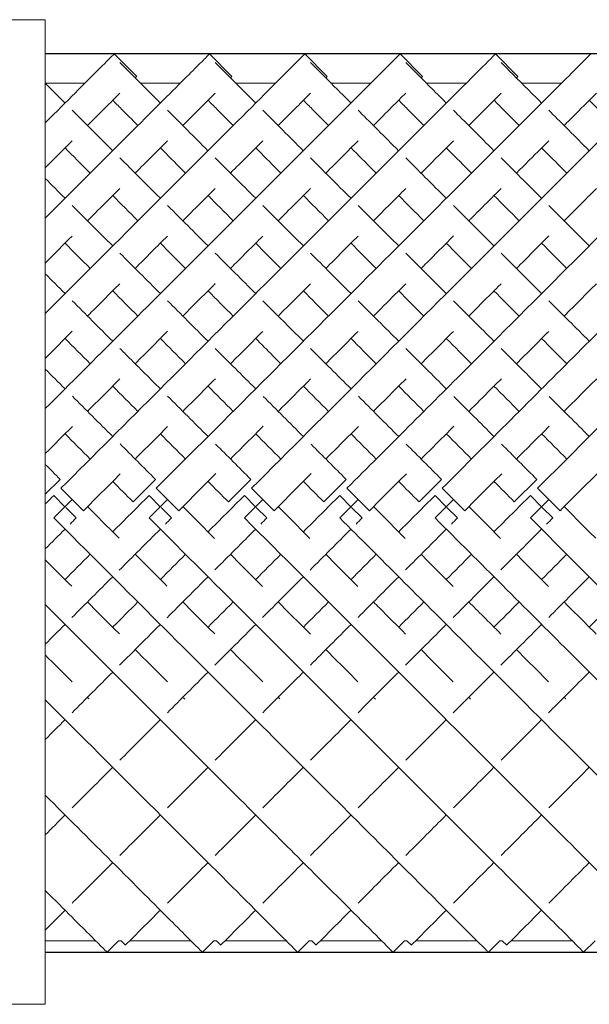
# Model space of a CAD drawing. Units: inches. Extents: x 0 to 371, y 0 to 263.
# Drawn here: x 70 to 79, y 138 to 154 of the extents above; entities that cross this region are included whole.
import ezdxf

# ---------------------------------------------------------------- set-up
doc = ezdxf.new("R2010")
doc.units = ezdxf.units.IN
doc.header["$MEASUREMENT"] = 0

msp = doc.modelspace()

# ---------------------------------------------------------------- linework, layer by layer
at = {"linetype": 'Continuous', "lineweight": 0}
for p, q in [((69.957, 153.914), (67.729, 153.914)), ((69.957, 153.914), (69.957, 138.414)), ((71.041, 153.375), (71.395, 153.021)), ((72.541, 153.375), (72.895, 153.022)), ((74.041, 153.375), (74.395, 153.022)), ((75.541, 153.375), (75.895, 153.022)), ((77.042, 153.376), (77.395, 153.022)), ((70.58, 152.914), (69.957, 152.914)), ((72.08, 152.914), (71.456, 152.914)), ((73.58, 152.914), (72.956, 152.914)), ((75.08, 152.914), (74.456, 152.914)), ((76.58, 152.914), (75.956, 152.914)), ((78.08, 152.914), (77.456, 152.914)), ((70.191, 146.678), (69.957, 146.443)), ((70.194, 146.676), (70.191, 146.678)), ((71.691, 146.678), (71.338, 146.325)), ((71.694, 146.676), (71.691, 146.678)), ((73.191, 146.678), (72.838, 146.325)), ((73.194, 146.676), (73.191, 146.678)), ((74.691, 146.678), (74.338, 146.325)), ((74.694, 146.676), (74.691, 146.678)), ((76.191, 146.678), (75.838, 146.325)), ((76.194, 146.676), (76.191, 146.678)), ((77.691, 146.678), (77.338, 146.325)), ((77.694, 146.676), (77.691, 146.678)), ((70.203, 146.537), (70.557, 146.184)), ((71.703, 146.537), (72.057, 146.184)), ((73.203, 146.537), (73.557, 146.184)), ((74.703, 146.537), (75.057, 146.184)), ((76.203, 146.537), (76.557, 146.184)), ((77.703, 146.537), (78.057, 146.184)), ((70.091, 146.425), (70.09, 146.424)), ((70.09, 146.424), (70.267, 146.247)), ((70.091, 146.071), (70.38, 146.36)), ((71.338, 146.325), (71.34, 146.322)), ((71.591, 146.425), (71.59, 146.424)), ((71.59, 146.424), (71.767, 146.247)), ((71.591, 146.071), (71.88, 146.36)), ((72.838, 146.325), (72.84, 146.322)), ((73.091, 146.425), (73.09, 146.424)), ((73.09, 146.424), (73.267, 146.247)), ((73.091, 146.071), (73.38, 146.36)), ((74.338, 146.325), (74.34, 146.322)), ((74.591, 146.425), (74.59, 146.424)), ((74.59, 146.424), (74.767, 146.247)), ((74.591, 146.071), (74.88, 146.36)), ((75.838, 146.325), (75.84, 146.322)), ((76.091, 146.425), (76.09, 146.424)), ((76.09, 146.424), (76.267, 146.247)), ((76.091, 146.071), (76.38, 146.36)), ((77.338, 146.325), (77.34, 146.322)), ((77.591, 146.425), (77.59, 146.424)), ((77.59, 146.424), (77.767, 146.247)), ((77.591, 146.071), (77.88, 146.36)), ((70.278, 146.236), (70.444, 146.07)), ((71.778, 146.236), (71.944, 146.07)), ((73.278, 146.236), (73.444, 146.07)), ((74.778, 146.236), (74.944, 146.07)), ((76.278, 146.236), (76.444, 146.07)), ((77.778, 146.236), (77.944, 146.07)), ((70.444, 146.07), (70.444, 146.07)), ((71.944, 146.07), (71.944, 146.07)), ((73.444, 146.07), (73.444, 146.07)), ((74.944, 146.07), (74.944, 146.07)), ((76.444, 146.07), (76.444, 146.07)), ((77.944, 146.07), (77.944, 146.07)), ((70.749, 139.414), (69.957, 139.414)), ((71.11, 139.414), (70.929, 139.233)), ((71.149, 139.414), (71.11, 139.414)), ((71.149, 139.414), (71.218, 139.345)), ((72.249, 139.414), (71.287, 139.414)), ((72.61, 139.414), (72.429, 139.233)), ((72.649, 139.414), (72.61, 139.414)), ((72.649, 139.414), (72.718, 139.345)), ((72.649, 139.414), (72.718, 139.345)), ((73.749, 139.414), (72.787, 139.414)), ((74.11, 139.414), (73.929, 139.233)), ((74.149, 139.414), (74.11, 139.414)), ((74.149, 139.414), (74.218, 139.345)), ((74.149, 139.414), (74.218, 139.345)), ((75.249, 139.414), (74.287, 139.414)), ((75.61, 139.414), (75.429, 139.233)), ((75.649, 139.414), (75.61, 139.414)), ((75.649, 139.414), (75.718, 139.345)), ((75.649, 139.414), (75.718, 139.345)), ((76.749, 139.414), (75.787, 139.414)), ((77.11, 139.414), (76.929, 139.233)), ((77.149, 139.414), (77.11, 139.414)), ((77.149, 139.414), (77.218, 139.345)), ((78.249, 139.414), (77.287, 139.414)), ((78.61, 139.414), (78.429, 139.233)), ((69.957, 138.414), (67.729, 138.414))]:
    msp.add_line(p, q, dxfattribs=at)
for p, q in [((207.457, 153.375), (69.957, 153.375)), ((69.957, 139.233), (207.457, 139.233))]:
    msp.add_line(p, q)
for points, knots in [([(69.957, 150.791), (70.331, 151.165), (71.124, 151.958), (72.042, 152.876), (72.476, 153.31), (72.541, 153.375), (72.541, 153.375)], [-0.8973206, -0.8973206, -0.8973206, -0.8973206, -0.6870658, -0.4122395, -0.1374132, -0.0000822, -0.0000822, -0.0000822, -0.0000822]), ([(69.957, 149.291), (70.559, 149.893), (71.798, 151.132), (73.252, 152.586), (73.938, 153.272), (74.041, 153.375), (74.041, 153.375)], [-1.154892, -1.154892, -1.154892, -1.154892, -0.864934, -0.51896, -0.172987, 0.000129, 0.000129, 0.000129, 0.000129]), ([(69.957, 147.791), (70.757, 148.591), (72.417, 150.251), (74.431, 152.265), (75.396, 153.23), (75.541, 153.375), (75.541, 153.375)], [-1.385764, -1.385764, -1.385764, -1.385764, -1.027373, -0.616424, -0.205475, 0.000207, 0.000207, 0.000207, 0.000207]), ([(69.957, 152.291), (70.309, 152.643), (70.764, 153.098), (71.011, 153.345), (71.041, 153.375), (71.041, 153.375)], [-0.5685571, -0.5685571, -0.5685571, -0.5685571, -0.2820509, -0.094017, -0.0005909, -0.0005909, -0.0005909, -0.0005909]), ([(70.203, 146.537), (71.251, 147.585), (73.345, 149.679), (75.841, 152.175), (76.871, 153.205), (77.035, 153.369), (77.042, 153.376), (77.042, 153.376)], [-1.570796, -1.570796, -1.570796, -1.570796, -1.109397, -0.647997, -0.186598, -0.032798, -0.000494, -0.000494, -0.000494, -0.000494]), ([(71.703, 146.537), (72.263, 147.097), (73.384, 148.218), (74.965, 149.799), (76.351, 151.185), (77.335, 152.169), (78.154, 152.988), (78.494, 153.328), (78.541, 153.375), (78.542, 153.376), (78.542, 153.376)], [-1.570796, -1.570796, -1.570796, -1.570796, -1.324018, -1.077239, -0.830461, -0.583682, -0.419164, -0.090126, -0.007866, 0.000071, 0.000071, 0.000071, 0.000071]), ([(73.203, 146.537), (73.803, 147.137), (75.002, 148.336), (76.679, 150.013), (78.117, 151.451), (79.341, 152.675), (79.946, 153.28), (80.041, 153.375), (80.041, 153.375)], [-1.570796, -1.570796, -1.570796, -1.570796, -1.306658, -1.04252, -0.778382, -0.514245, -0.162061, -0.000051, -0.000051, -0.000051, -0.000051]), ([(74.703, 146.537), (75.35, 147.184), (76.642, 148.476), (78.428, 150.262), (79.917, 151.751), (81.111, 152.945), (81.516, 153.35), (81.542, 153.376), (81.542, 153.376)], [-1.570796, -1.570796, -1.570796, -1.570796, -1.286099, -1.001401, -0.716704, -0.432006, -0.05241, -0.00032, -0.00032, -0.00032, -0.00032]), ([(76.203, 146.537), (76.925, 147.259), (78.368, 148.702), (80.319, 150.653), (81.863, 152.197), (82.736, 153.07), (83.011, 153.345), (83.041, 153.375), (83.041, 153.375)], [-1.570796, -1.570796, -1.570796, -1.570796, -1.252998, -0.935199, -0.617401, -0.299602, -0.087737, -0.000015, -0.000015, -0.000015, -0.000015]), ([(77.703, 146.537), (78.72, 147.554), (80.752, 149.586), (82.935, 151.769), (84.151, 152.985), (84.507, 153.341), (84.542, 153.376), (84.542, 153.376)], [-1.570796, -1.570796, -1.570796, -1.570796, -1.123183, -0.67557, -0.377161, -0.078752, -0.000278, -0.000278, -0.000278, -0.000278]), ([(71.13, 153.24), (71.18, 153.19), (71.356, 153.013), (71.672, 152.697), (71.768, 152.602)], [3.2241306, 3.2241306, 3.2241306, 3.2241306, 3.4854947, 3.5829171, 3.5829171, 3.5829171, 3.5829171]), ([(72.63, 153.24), (72.68, 153.19), (72.857, 153.013), (73.172, 152.697), (73.268, 152.602)], [3.2244805, 3.2244805, 3.2244805, 3.2244805, 3.4854947, 3.5829171, 3.5829171, 3.5829171, 3.5829171]), ([(72.63, 153.24), (72.68, 153.19), (72.857, 153.013), (73.172, 152.697), (73.268, 152.602)], [3.2244805, 3.2244805, 3.2244805, 3.2244805, 3.4854947, 3.5829171, 3.5829171, 3.5829171, 3.5829171]), ([(74.13, 153.24), (74.18, 153.19), (74.356, 153.013), (74.672, 152.697), (74.768, 152.602)], [3.2241975, 3.2241975, 3.2241975, 3.2241975, 3.4854947, 3.5829171, 3.5829171, 3.5829171, 3.5829171]), ([(74.13, 153.24), (74.18, 153.19), (74.356, 153.013), (74.672, 152.697), (74.768, 152.602)], [3.2241975, 3.2241975, 3.2241975, 3.2241975, 3.4854947, 3.5829171, 3.5829171, 3.5829171, 3.5829171]), ([(75.629, 153.24), (75.679, 153.19), (75.856, 153.013), (76.172, 152.697), (76.268, 152.602)], [3.2238651, 3.2238651, 3.2238651, 3.2238651, 3.4854947, 3.5829171, 3.5829171, 3.5829171, 3.5829171]), ([(75.629, 153.24), (75.679, 153.19), (75.856, 153.013), (76.172, 152.697), (76.268, 152.602)], [3.2238651, 3.2238651, 3.2238651, 3.2238651, 3.4854947, 3.5829171, 3.5829171, 3.5829171, 3.5829171]), ([(77.13, 153.239), (77.181, 153.189), (77.357, 153.012), (77.672, 152.697), (77.768, 152.602)], [3.225127, 3.225127, 3.225127, 3.225127, 3.4854947, 3.5829171, 3.5829171, 3.5829171, 3.5829171]), ([(77.371, 152.998), (77.381, 153.008), (77.392, 153.019), (77.395, 153.022), (77.395, 153.022)], [-0.08335395, -0.08335395, -0.08335395, -0.08335395, -0.0327979, -0.00049434, -0.00049434, -0.00049434, -0.00049434]), ([(70.621, 152.248), (70.828, 152.455), (71, 152.626), (71.127, 152.754), (71.13, 152.757)], [-0.4778329, -0.4778329, -0.4778329, -0.4778329, -0.2820509, -0.2775984, -0.2775984, -0.2775984, -0.2775984]), ([(72.121, 152.248), (72.191, 152.318), (72.389, 152.516), (72.545, 152.672), (72.63, 152.757)], [-0.4779914, -0.4779914, -0.4779914, -0.4779914, -0.4122395, -0.2776005, -0.2776005, -0.2776005, -0.2776005]), ([(78.121, 152.248), (78.183, 152.31), (78.383, 152.51), (78.541, 152.667), (78.63, 152.757)], [-0.4779965, -0.4779965, -0.4779965, -0.4779965, -0.4191635, -0.2776137, -0.2776137, -0.2776137, -0.2776137]), ([(71.018, 152.645), (71.06, 152.603), (71.175, 152.488), (71.319, 152.344), (71.414, 152.248)], [3.4193302, 3.4193302, 3.4193302, 3.4193302, 3.4854947, 3.5829171, 3.5829171, 3.5829171, 3.5829171]), ([(72.518, 152.645), (72.56, 152.603), (72.675, 152.488), (72.819, 152.344), (72.914, 152.248)], [3.4193302, 3.4193302, 3.4193302, 3.4193302, 3.4854947, 3.5829171, 3.5829171, 3.5829171, 3.5829171]), ([(72.518, 152.645), (72.56, 152.603), (72.675, 152.488), (72.819, 152.344), (72.914, 152.248)], [3.4193302, 3.4193302, 3.4193302, 3.4193302, 3.4854947, 3.5829171, 3.5829171, 3.5829171, 3.5829171]), ([(74.018, 152.645), (74.06, 152.603), (74.175, 152.488), (74.319, 152.344), (74.414, 152.248)], [3.4193302, 3.4193302, 3.4193302, 3.4193302, 3.4854947, 3.5829171, 3.5829171, 3.5829171, 3.5829171]), ([(74.018, 152.645), (74.06, 152.603), (74.175, 152.488), (74.319, 152.344), (74.414, 152.248)], [3.4193302, 3.4193302, 3.4193302, 3.4193302, 3.4854947, 3.5829171, 3.5829171, 3.5829171, 3.5829171]), ([(75.518, 152.645), (75.56, 152.603), (75.675, 152.488), (75.819, 152.344), (75.914, 152.248)], [3.4193302, 3.4193302, 3.4193302, 3.4193302, 3.4854947, 3.5829171, 3.5829171, 3.5829171, 3.5829171]), ([(75.518, 152.645), (75.56, 152.603), (75.675, 152.488), (75.819, 152.344), (75.914, 152.248)], [3.4193302, 3.4193302, 3.4193302, 3.4193302, 3.4854947, 3.5829171, 3.5829171, 3.5829171, 3.5829171]), ([(77.018, 152.645), (77.06, 152.603), (77.175, 152.488), (77.319, 152.344), (77.414, 152.248)], [3.4193302, 3.4193302, 3.4193302, 3.4193302, 3.4854947, 3.5829171, 3.5829171, 3.5829171, 3.5829171]), ([(78.518, 152.645), (78.56, 152.603), (78.675, 152.488), (78.819, 152.344), (78.914, 152.248)], [3.4193302, 3.4193302, 3.4193302, 3.4193302, 3.4854947, 3.5829171, 3.5829171, 3.5829171, 3.5829171]), ([(71.88, 152.489), (72.052, 152.317), (72.264, 152.105), (72.503, 151.866), (72.518, 151.852)], [3.6197261, 3.6197261, 3.6197261, 3.6197261, 3.7829236, 3.7933068, 3.7933068, 3.7933068, 3.7933068]), ([(73.38, 152.489), (73.553, 152.317), (73.764, 152.105), (74.003, 151.866), (74.018, 151.852)], [3.6197941, 3.6197941, 3.6197941, 3.6197941, 3.7829236, 3.7933068, 3.7933068, 3.7933068, 3.7933068]), ([(73.38, 152.489), (73.553, 152.317), (73.764, 152.105), (74.003, 151.866), (74.018, 151.852)], [3.6197941, 3.6197941, 3.6197941, 3.6197941, 3.7829236, 3.7933068, 3.7933068, 3.7933068, 3.7933068]), ([(74.88, 152.489), (75.052, 152.317), (75.264, 152.105), (75.503, 151.866), (75.518, 151.852)], [3.6197134, 3.6197134, 3.6197134, 3.6197134, 3.7829236, 3.7933068, 3.7933068, 3.7933068, 3.7933068]), ([(74.88, 152.489), (75.052, 152.317), (75.264, 152.105), (75.503, 151.866), (75.518, 151.852)], [3.6197134, 3.6197134, 3.6197134, 3.6197134, 3.7829236, 3.7933068, 3.7933068, 3.7933068, 3.7933068]), ([(76.38, 152.49), (76.552, 152.317), (76.764, 152.106), (77.003, 151.866), (77.018, 151.852)], [3.6196121, 3.6196121, 3.6196121, 3.6196121, 3.7829236, 3.7933068, 3.7933068, 3.7933068, 3.7933068]), ([(76.38, 152.49), (76.552, 152.317), (76.764, 152.106), (77.003, 151.866), (77.018, 151.852)], [3.6196121, 3.6196121, 3.6196121, 3.6196121, 3.7829236, 3.7933068, 3.7933068, 3.7933068, 3.7933068]), ([(77.88, 152.489), (78.052, 152.317), (78.264, 152.105), (78.503, 151.866), (78.518, 151.852)], [3.6197336, 3.6197336, 3.6197336, 3.6197336, 3.7829236, 3.7933068, 3.7933068, 3.7933068, 3.7933068]), ([(74.371, 151.498), (74.46, 151.587), (74.638, 151.765), (74.8, 151.927), (74.881, 152.007)], [-0.6781992, -0.6781992, -0.6781992, -0.6781992, -0.6164238, -0.5493256, -0.5493256, -0.5493256, -0.5493256]), ([(75.871, 151.498), (75.915, 151.542), (76.096, 151.723), (76.262, 151.889), (76.38, 152.007)], [-0.6782236, -0.6782236, -0.6782236, -0.6782236, -0.6479973, -0.5493426, -0.5493426, -0.5493426, -0.5493426]), ([(77.371, 151.498), (77.507, 151.634), (77.681, 151.808), (77.839, 151.966), (77.88, 152.007)], [-0.678128, -0.678128, -0.678128, -0.678128, -0.5836825, -0.5493662, -0.5493662, -0.5493662, -0.5493662]), ([(71.768, 151.895), (71.878, 151.785), (72.009, 151.654), (72.15, 151.513), (72.164, 151.498)], [3.6910963, 3.6910963, 3.6910963, 3.6910963, 3.7829236, 3.7933068, 3.7933068, 3.7933068, 3.7933068]), ([(73.268, 151.895), (73.378, 151.785), (73.509, 151.654), (73.65, 151.513), (73.664, 151.498)], [3.6910963, 3.6910963, 3.6910963, 3.6910963, 3.7829236, 3.7933068, 3.7933068, 3.7933068, 3.7933068]), ([(73.268, 151.895), (73.378, 151.785), (73.509, 151.654), (73.65, 151.513), (73.664, 151.498)], [3.6910963, 3.6910963, 3.6910963, 3.6910963, 3.7829236, 3.7933068, 3.7933068, 3.7933068, 3.7933068]), ([(74.768, 151.895), (74.878, 151.785), (75.009, 151.654), (75.15, 151.513), (75.164, 151.498)], [3.6910963, 3.6910963, 3.6910963, 3.6910963, 3.7829236, 3.7933068, 3.7933068, 3.7933068, 3.7933068]), ([(74.768, 151.895), (74.878, 151.785), (75.009, 151.654), (75.15, 151.513), (75.164, 151.498)], [3.6910963, 3.6910963, 3.6910963, 3.6910963, 3.7829236, 3.7933068, 3.7933068, 3.7933068, 3.7933068]), ([(76.268, 151.895), (76.378, 151.785), (76.509, 151.654), (76.65, 151.513), (76.664, 151.498)], [3.6910963, 3.6910963, 3.6910963, 3.6910963, 3.7829236, 3.7933068, 3.7933068, 3.7933068, 3.7933068]), ([(76.268, 151.895), (76.378, 151.785), (76.509, 151.654), (76.65, 151.513), (76.664, 151.498)], [3.6910963, 3.6910963, 3.6910963, 3.6910963, 3.7829236, 3.7933068, 3.7933068, 3.7933068, 3.7933068]), ([(77.768, 151.895), (77.878, 151.785), (78.009, 151.654), (78.15, 151.513), (78.164, 151.498)], [3.6910963, 3.6910963, 3.6910963, 3.6910963, 3.7829236, 3.7933068, 3.7933068, 3.7933068, 3.7933068]), ([(76.621, 150.748), (76.634, 150.76), (76.811, 150.938), (76.981, 151.108), (77.131, 151.258)], [-0.8376337, -0.8376337, -0.8376337, -0.8376337, -0.830461, -0.7322813, -0.7322813, -0.7322813, -0.7322813]), ([(78.121, 150.748), (78.222, 150.849), (78.396, 151.022), (78.561, 151.187), (78.631, 151.258)], [-0.8376203, -0.8376203, -0.8376203, -0.8376203, -0.7783825, -0.7322694, -0.7322694, -0.7322694, -0.7322694]), ([(71.881, 150.988), (71.885, 150.985), (72.087, 150.783), (72.3, 150.57), (72.518, 150.352)], [3.9794613, 3.9794613, 3.9794613, 3.9794613, 3.9815297, 4.0986334, 4.0986334, 4.0986334, 4.0986334]), ([(72.121, 149.248), (72.278, 149.405), (72.449, 149.576), (72.615, 149.742), (72.632, 149.759)], [-1.10443532, -1.10443532, -1.10443532, -1.10443532, -1.02737308, -1.01867561, -1.01867561, -1.01867561, -1.01867561]), ([(75.121, 149.248), (75.177, 149.304), (75.349, 149.476), (75.518, 149.645), (75.631, 149.758)], [-1.10443085, -1.10443085, -1.10443085, -1.10443085, -1.07723941, -1.01885984, -1.01885984, -1.01885984, -1.01885984]), ([(76.621, 149.248), (76.747, 149.374), (76.918, 149.545), (77.085, 149.712), (77.131, 149.758)], [-1.10443785, -1.10443785, -1.10443785, -1.10443785, -1.04252043, -1.01884638, -1.01884638, -1.01884638, -1.01884638]), ([(73.382, 149.488), (73.548, 149.321), (73.76, 149.11), (73.976, 148.894), (74.018, 148.852)], [4.2463157, 4.2463157, 4.2463157, 4.2463157, 4.32837, 4.348287, 4.348287, 4.348287, 4.348287]), ([(73.268, 148.895), (73.357, 148.806), (73.489, 148.674), (73.622, 148.541), (73.664, 148.498)], [4.28526891, 4.28526891, 4.28526891, 4.28526891, 4.32837, 4.34828703, 4.34828703, 4.34828703, 4.34828703]), ([(71.131, 148.739), (71.181, 148.688), (71.391, 148.479), (71.604, 148.265), (71.768, 148.102)], [4.36597002, 4.36597002, 4.36597002, 4.36597002, 4.38952532, 4.46373458, 4.46373458, 4.46373458, 4.46373458]), ([(73.621, 147.748), (73.655, 147.782), (73.827, 147.954), (73.997, 148.124), (74.133, 148.26)], [-1.3390726, -1.3390726, -1.3390726, -1.3390726, -1.32401787, -1.26112504, -1.26112504, -1.26112504, -1.26112504]), ([(75.121, 147.748), (75.193, 147.82), (75.365, 147.992), (75.535, 148.162), (75.634, 148.261)], [-1.3390702, -1.3390702, -1.3390702, -1.3390702, -1.30665838, -1.26097711, -1.26097711, -1.26097711, -1.26097711]), ([(76.621, 147.748), (76.738, 147.865), (76.91, 148.037), (77.08, 148.207), (77.134, 148.261)], [-1.33906897, -1.33906897, -1.33906897, -1.33906897, -1.28609883, -1.26096941, -1.26096941, -1.26096941, -1.26096941]), ([(70.091, 146.071), (71.133, 145.029), (73.217, 142.946), (75.706, 140.456), (76.745, 139.418), (76.921, 139.242), (76.929, 139.233), (76.929, 139.233)], [-1.570796, -1.570796, -1.570796, -1.570796, -1.111754, -0.652711, -0.193669, -0.040655, -0.000464, -0.000464, -0.000464, -0.000464]), ([(71.591, 146.071), (72.149, 145.514), (73.264, 144.399), (74.838, 142.825), (76.219, 141.443), (77.326, 140.336), (78.092, 139.571), (78.391, 139.272), (78.429, 139.233), (78.429, 139.233)], [-1.570796, -1.570796, -1.570796, -1.570796, -1.325249, -1.079701, -0.834153, -0.588605, -0.343058, -0.09751, 0.000014, 0.000014, 0.000014, 0.000014]), ([(73.091, 146.071), (73.688, 145.475), (74.881, 144.281), (76.55, 142.613), (77.984, 141.178), (78.964, 140.199), (79.72, 139.442), (79.93, 139.233), (79.93, 139.233)], [-1.570796, -1.570796, -1.570796, -1.570796, -1.308031, -1.045265, -0.782499, -0.519733, -0.344556, 0.000298, 0.000298, 0.000298, 0.000298]), ([(74.591, 146.071), (75.234, 145.429), (76.519, 144.144), (78.295, 142.367), (79.78, 140.882), (80.978, 139.684), (81.398, 139.264), (81.43, 139.233), (81.43, 139.233)], [-1.570796, -1.570796, -1.570796, -1.570796, -1.287834, -1.004871, -0.721909, -0.438946, -0.061662, 0.000065, 0.000065, 0.000065, 0.000065]), ([(76.091, 146.071), (76.804, 145.359), (78.229, 143.934), (79.945, 142.218), (81.551, 140.612), (82.535, 139.628), (82.891, 139.272), (82.929, 139.233), (82.929, 139.233)], [-1.570796, -1.570796, -1.570796, -1.570796, -1.257031, -0.943266, -0.734089, -0.315736, -0.106559, 0.000046, 0.000046, 0.000046, 0.000046]), ([(77.591, 146.071), (78.604, 145.058), (80.63, 143.032), (82.809, 140.854), (84.028, 139.635), (84.393, 139.27), (84.429, 139.233), (84.429, 139.233)], [-1.570796, -1.570796, -1.570796, -1.570796, -1.124653, -0.67851, -0.381081, -0.083652, -0.000206, -0.000206, -0.000206, -0.000206]), ([(69.957, 144.706), (70.743, 143.919), (72.373, 142.289), (74.344, 140.319), (75.288, 139.375), (75.429, 139.233), (75.429, 139.233)], [-1.36901, -1.36901, -1.36901, -1.36901, -1.015509, -0.609306, -0.203102, -0.000196, -0.000196, -0.000196, -0.000196]), ([(71.018, 144.352), (71.021, 144.355), (71.152, 144.486), (71.284, 144.618), (71.414, 144.748)], [4.38592467, 4.38592467, 4.38592467, 4.38592467, 4.38736685, 4.44673585, 4.44673585, 4.44673585, 4.44673585]), ([(75.121, 144.748), (75.152, 144.717), (75.323, 144.547), (75.491, 144.378), (75.628, 144.242)], [-1.32214515, -1.32214515, -1.32214515, -1.32214515, -1.30803061, -1.24464238, -1.24464238, -1.24464238, -1.24464238]), ([(76.621, 144.748), (76.697, 144.673), (76.867, 144.503), (77.035, 144.335), (77.128, 144.242)], [-1.32214271, -1.32214271, -1.32214271, -1.32214271, -1.28783373, -1.24463089, -1.24463089, -1.24463089, -1.24463089]), ([(78.121, 144.748), (78.265, 144.605), (78.434, 144.435), (78.601, 144.268), (78.628, 144.241)], [-1.32215767, -1.32215767, -1.32215767, -1.32215767, -1.25703116, -1.24459509, -1.24459509, -1.24459509, -1.24459509]), ([(71.126, 143.753), (71.211, 143.837), (71.422, 144.049), (71.638, 144.265), (71.768, 144.395)], [4.34772734, 4.34772734, 4.34772734, 4.34772734, 4.38736685, 4.44673585, 4.44673585, 4.44673585, 4.44673585]), ([(73.378, 143.005), (73.579, 143.206), (73.792, 143.419), (74.01, 143.637), (74.018, 143.645)], [4.2272505, 4.2272505, 4.2272505, 4.2272505, 4.3269358, 4.330645, 4.330645, 4.330645, 4.330645]), ([(74.878, 143.004), (74.92, 143.047), (75.129, 143.256), (75.344, 143.471), (75.518, 143.645)], [4.2272066, 4.2272066, 4.2272066, 4.2272066, 4.2481756, 4.3306745, 4.3306745, 4.3306745, 4.3306745]), ([(76.377, 143.004), (76.42, 143.047), (76.629, 143.256), (76.844, 143.471), (77.018, 143.645)], [4.227173, 4.227173, 4.227173, 4.227173, 4.2481756, 4.3306745, 4.3306745, 4.3306745, 4.3306745]), ([(76.377, 143.004), (76.42, 143.047), (76.629, 143.256), (76.844, 143.471), (77.018, 143.645)], [4.227173, 4.227173, 4.227173, 4.227173, 4.2481756, 4.3306745, 4.3306745, 4.3306745, 4.3306745]), ([(77.878, 143.004), (77.92, 143.047), (78.129, 143.256), (78.344, 143.471), (78.518, 143.645)], [4.2271923, 4.2271923, 4.2271923, 4.2271923, 4.2481756, 4.3306745, 4.3306745, 4.3306745, 4.3306745]), ([(77.878, 143.004), (77.92, 143.047), (78.129, 143.256), (78.344, 143.471), (78.518, 143.645)], [4.2271923, 4.2271923, 4.2271923, 4.2271923, 4.2481756, 4.3306745, 4.3306745, 4.3306745, 4.3306745]), ([(69.957, 143.206), (70.543, 142.619), (71.75, 141.413), (73.163, 140), (73.829, 139.333), (73.929, 139.233), (73.929, 139.233)], [-1.136863, -1.136863, -1.136863, -1.136863, -0.852351, -0.511411, -0.17047, -0.000123, -0.000123, -0.000123, -0.000123]), ([(71.879, 141.505), (71.881, 141.508), (72.083, 141.71), (72.297, 141.924), (72.518, 142.145)], [3.9567367, 3.9567367, 3.9567367, 3.9567367, 3.9580827, 4.0784726, 4.0784726, 4.0784726, 4.0784726]), ([(69.957, 141.706), (70.313, 141.35), (71.071, 140.591), (71.951, 139.712), (72.367, 139.296), (72.429, 139.233), (72.429, 139.233)], [-0.8761737, -0.8761737, -0.8761737, -0.8761737, -0.6726836, -0.4036102, -0.1345367, 0.0000765, 0.0000765, 0.0000765, 0.0000765]), ([(72.629, 140.756), (72.639, 140.766), (72.836, 140.963), (73.051, 141.177), (73.268, 141.395)], [3.793047, 3.793047, 3.793047, 3.793047, 3.8005623, 3.9341719, 3.9341719, 3.9341719, 3.9341719]), ([(74.129, 140.756), (74.139, 140.766), (74.336, 140.963), (74.551, 141.177), (74.768, 141.395)], [3.7930937, 3.7930937, 3.7930937, 3.7930937, 3.8005623, 3.9341719, 3.9341719, 3.9341719, 3.9341719]), ([(74.129, 140.756), (74.139, 140.766), (74.336, 140.963), (74.551, 141.177), (74.768, 141.395)], [3.7930937, 3.7930937, 3.7930937, 3.7930937, 3.8005623, 3.9341719, 3.9341719, 3.9341719, 3.9341719]), ([(75.629, 140.756), (75.64, 140.767), (75.836, 140.963), (76.051, 141.177), (76.268, 141.395)], [3.7932131, 3.7932131, 3.7932131, 3.7932131, 3.8005623, 3.9341719, 3.9341719, 3.9341719, 3.9341719]), ([(75.629, 140.756), (75.64, 140.767), (75.836, 140.963), (76.051, 141.177), (76.268, 141.395)], [3.7932131, 3.7932131, 3.7932131, 3.7932131, 3.8005623, 3.9341719, 3.9341719, 3.9341719, 3.9341719]), ([(77.129, 140.756), (77.139, 140.766), (77.336, 140.963), (77.551, 141.177), (77.768, 141.395)], [3.7930655, 3.7930655, 3.7930655, 3.7930655, 3.8005623, 3.9341719, 3.9341719, 3.9341719, 3.9341719]), ([(77.129, 140.756), (77.139, 140.766), (77.336, 140.963), (77.551, 141.177), (77.768, 141.395)], [3.7930655, 3.7930655, 3.7930655, 3.7930655, 3.8005623, 3.9341719, 3.9341719, 3.9341719, 3.9341719]), ([(70.379, 140.006), (70.385, 140.012), (70.566, 140.193), (70.782, 140.409), (71.018, 140.645)], [3.5826559, 3.5826559, 3.5826559, 3.5826559, 3.5892297, 3.7658263, 3.7658263, 3.7658263, 3.7658263]), ([(69.957, 140.206), (70.27, 139.893), (70.761, 139.401), (70.929, 139.233), (70.929, 139.233)], [-0.5375513, -0.5375513, -0.5375513, -0.5375513, -0.2704022, 0.0005454, 0.0005454, 0.0005454, 0.0005454]), ([(71.218, 139.345), (71.218, 139.345), (71.244, 139.371), (71.441, 139.568), (71.731, 139.858), (71.768, 139.895)], [3.1417718, 3.1417718, 3.1417718, 3.1417718, 3.2037447, 3.5021535, 3.5431526, 3.5431526, 3.5431526, 3.5431526]), ([(72.718, 139.345), (72.718, 139.345), (72.744, 139.371), (72.941, 139.568), (73.231, 139.858), (73.268, 139.895)], [3.1417718, 3.1417718, 3.1417718, 3.1417718, 3.2037447, 3.5021535, 3.5431526, 3.5431526, 3.5431526, 3.5431526]), ([(72.718, 139.345), (72.718, 139.345), (72.744, 139.371), (72.941, 139.568), (73.231, 139.858), (73.268, 139.895)], [3.1417718, 3.1417718, 3.1417718, 3.1417718, 3.2037447, 3.5021535, 3.5431526, 3.5431526, 3.5431526, 3.5431526]), ([(74.218, 139.345), (74.218, 139.345), (74.244, 139.371), (74.441, 139.568), (74.731, 139.858), (74.768, 139.895)], [3.1417718, 3.1417718, 3.1417718, 3.1417718, 3.2037447, 3.5021535, 3.5431526, 3.5431526, 3.5431526, 3.5431526]), ([(74.218, 139.345), (74.218, 139.345), (74.244, 139.371), (74.441, 139.568), (74.731, 139.858), (74.768, 139.895)], [3.1417718, 3.1417718, 3.1417718, 3.1417718, 3.2037447, 3.5021535, 3.5431526, 3.5431526, 3.5431526, 3.5431526]), ([(75.718, 139.345), (75.718, 139.345), (75.744, 139.371), (75.941, 139.568), (76.231, 139.858), (76.268, 139.895)], [3.1417718, 3.1417718, 3.1417718, 3.1417718, 3.2037447, 3.5021535, 3.5431526, 3.5431526, 3.5431526, 3.5431526]), ([(75.718, 139.345), (75.718, 139.345), (75.744, 139.371), (75.941, 139.568), (76.231, 139.858), (76.268, 139.895)], [3.1417718, 3.1417718, 3.1417718, 3.1417718, 3.2037447, 3.5021535, 3.5431526, 3.5431526, 3.5431526, 3.5431526]), ([(77.218, 139.345), (77.218, 139.345), (77.244, 139.371), (77.441, 139.568), (77.731, 139.858), (77.768, 139.895)], [3.1417718, 3.1417718, 3.1417718, 3.1417718, 3.2037447, 3.5021535, 3.5431526, 3.5431526, 3.5431526, 3.5431526])]:
    msp.add_open_spline(points, degree=3, knots=knots, dxfattribs=at)
for points in [[(71.371, 152.998), (71.387, 153.014), (71.395, 153.021), (71.395, 153.021)], [(72.871, 152.998), (72.887, 153.014), (72.895, 153.022), (72.895, 153.022)], [(74.371, 152.998), (74.387, 153.014), (74.395, 153.022), (74.395, 153.022)], [(75.871, 152.998), (75.887, 153.014), (75.895, 153.022), (75.895, 153.022)], [(69.957, 152.913), (70.044, 152.825), (70.149, 152.721), (70.268, 152.602)], [(73.621, 152.248), (73.833, 152.46), (74.004, 152.63), (74.13, 152.757)], [(75.121, 152.248), (75.333, 152.46), (75.504, 152.631), (75.63, 152.757)], [(76.621, 152.248), (76.833, 152.459), (77.003, 152.63), (77.13, 152.757)], [(70.38, 152.49), (70.563, 152.306), (70.777, 152.093), (71.018, 151.852)], [(69.957, 151.583), (70.109, 151.736), (70.25, 151.877), (70.381, 152.007)], [(71.371, 151.498), (71.556, 151.683), (71.726, 151.853), (71.88, 152.007)], [(72.871, 151.498), (73.056, 151.683), (73.226, 151.853), (73.38, 152.007)], [(70.268, 151.895), (70.39, 151.772), (70.522, 151.64), (70.664, 151.498)], [(71.131, 151.739), (71.327, 151.542), (71.54, 151.329), (71.768, 151.102)], [(72.63, 151.739), (72.827, 151.543), (73.04, 151.329), (73.268, 151.102)], [(74.131, 151.739), (74.327, 151.542), (74.54, 151.329), (74.768, 151.102)], [(74.131, 151.739), (74.327, 151.542), (74.54, 151.329), (74.768, 151.102)], [(75.631, 151.739), (75.827, 151.542), (76.04, 151.329), (76.268, 151.102)], [(75.631, 151.739), (75.827, 151.542), (76.04, 151.329), (76.268, 151.102)], [(77.13, 151.739), (77.327, 151.543), (77.54, 151.329), (77.768, 151.102)], [(77.13, 151.739), (77.327, 151.543), (77.54, 151.329), (77.768, 151.102)], [(69.957, 151.413), (70.057, 151.313), (70.161, 151.209), (70.268, 151.102)], [(70.621, 150.748), (70.8, 150.927), (70.97, 151.097), (71.131, 151.258)], [(71.018, 151.145), (71.144, 151.018), (71.277, 150.886), (71.414, 150.748)], [(72.121, 150.748), (72.3, 150.927), (72.47, 151.097), (72.631, 151.258)], [(72.518, 151.145), (72.644, 151.018), (72.777, 150.886), (72.914, 150.748)], [(73.621, 150.748), (73.8, 150.927), (73.97, 151.097), (74.131, 151.258)], [(74.018, 151.145), (74.144, 151.018), (74.277, 150.886), (74.414, 150.748)], [(74.018, 151.145), (74.144, 151.018), (74.277, 150.886), (74.414, 150.748)], [(75.121, 150.748), (75.3, 150.927), (75.47, 151.097), (75.631, 151.258)], [(75.518, 151.145), (75.644, 151.018), (75.777, 150.886), (75.914, 150.748)], [(75.518, 151.145), (75.644, 151.018), (75.777, 150.886), (75.914, 150.748)], [(77.018, 151.145), (77.144, 151.018), (77.277, 150.886), (77.414, 150.748)], [(77.018, 151.145), (77.144, 151.018), (77.277, 150.886), (77.414, 150.748)], [(70.381, 150.989), (70.583, 150.787), (70.796, 150.574), (71.018, 150.352)], [(73.381, 150.988), (73.583, 150.786), (73.796, 150.574), (74.018, 150.352)], [(74.881, 150.989), (75.083, 150.787), (75.296, 150.574), (75.518, 150.352)], [(74.881, 150.989), (75.083, 150.787), (75.296, 150.574), (75.518, 150.352)], [(76.382, 150.988), (76.584, 150.786), (76.796, 150.573), (77.018, 150.352)], [(76.382, 150.988), (76.584, 150.786), (76.796, 150.573), (77.018, 150.352)], [(77.882, 150.988), (78.084, 150.786), (78.296, 150.573), (78.518, 150.352)], [(77.882, 150.988), (78.084, 150.786), (78.296, 150.573), (78.518, 150.352)], [(69.957, 150.083), (70.102, 150.229), (70.244, 150.371), (70.381, 150.508)], [(71.371, 149.998), (71.547, 150.174), (71.717, 150.344), (71.881, 150.508)], [(72.871, 149.998), (73.047, 150.174), (73.217, 150.344), (73.382, 150.508)], [(74.371, 149.998), (74.547, 150.174), (74.717, 150.344), (74.881, 150.508)], [(75.871, 149.998), (76.047, 150.174), (76.218, 150.345), (76.382, 150.509)], [(77.371, 149.998), (77.547, 150.174), (77.718, 150.344), (77.882, 150.509)], [(70.268, 150.395), (70.396, 150.266), (70.529, 150.134), (70.664, 149.998)], [(71.768, 150.395), (71.896, 150.266), (72.029, 150.134), (72.164, 149.998)], [(73.268, 150.395), (73.396, 150.266), (73.529, 150.134), (73.664, 149.998)], [(74.768, 150.395), (74.896, 150.266), (75.029, 150.134), (75.164, 149.998)], [(74.768, 150.395), (74.896, 150.266), (75.029, 150.134), (75.164, 149.998)], [(76.268, 150.395), (76.396, 150.266), (76.529, 150.134), (76.664, 149.998)], [(76.268, 150.395), (76.396, 150.266), (76.529, 150.134), (76.664, 149.998)], [(77.768, 150.395), (77.896, 150.266), (78.029, 150.134), (78.164, 149.998)], [(77.768, 150.395), (77.896, 150.266), (78.029, 150.134), (78.164, 149.998)], [(71.131, 150.239), (71.336, 150.033), (71.549, 149.821), (71.768, 149.602)], [(72.632, 150.238), (72.837, 150.033), (73.049, 149.82), (73.268, 149.602)], [(74.13, 150.239), (74.336, 150.034), (74.549, 149.821), (74.768, 149.602)], [(75.631, 150.238), (75.837, 150.033), (76.049, 149.821), (76.268, 149.602)], [(75.631, 150.238), (75.837, 150.033), (76.049, 149.821), (76.268, 149.602)], [(77.131, 150.238), (77.337, 150.033), (77.549, 149.821), (77.768, 149.602)], [(77.131, 150.238), (77.337, 150.033), (77.549, 149.821), (77.768, 149.602)], [(69.957, 149.913), (70.059, 149.811), (70.163, 149.707), (70.268, 149.602)], [(70.621, 149.248), (70.795, 149.422), (70.965, 149.592), (71.131, 149.758)], [(73.621, 149.248), (73.795, 149.422), (73.965, 149.592), (74.13, 149.757)], [(78.121, 149.248), (78.295, 149.422), (78.466, 149.592), (78.631, 149.758)], [(71.018, 149.645), (71.147, 149.515), (71.28, 149.383), (71.414, 149.248)], [(72.518, 149.645), (72.647, 149.515), (72.78, 149.383), (72.914, 149.248)], [(74.018, 149.645), (74.147, 149.515), (74.28, 149.383), (74.414, 149.248)], [(75.518, 149.645), (75.647, 149.515), (75.78, 149.383), (75.914, 149.248)], [(75.518, 149.645), (75.647, 149.515), (75.78, 149.383), (75.914, 149.248)], [(77.018, 149.645), (77.147, 149.515), (77.28, 149.383), (77.414, 149.248)], [(77.018, 149.645), (77.147, 149.515), (77.28, 149.383), (77.414, 149.248)], [(70.381, 149.488), (70.589, 149.281), (70.801, 149.068), (71.018, 148.852)], [(71.881, 149.488), (72.089, 149.281), (72.301, 149.068), (72.518, 148.852)], [(74.881, 149.489), (75.088, 149.281), (75.301, 149.069), (75.518, 148.852)], [(76.381, 149.488), (76.588, 149.281), (76.801, 149.069), (77.018, 148.852)], [(76.381, 149.488), (76.588, 149.281), (76.801, 149.069), (77.018, 148.852)], [(77.881, 149.489), (78.088, 149.281), (78.301, 149.069), (78.518, 148.852)], [(77.881, 149.489), (78.088, 149.281), (78.301, 149.069), (78.518, 148.852)], [(69.957, 148.583), (70.1, 148.727), (70.242, 148.869), (70.382, 149.009)], [(71.371, 148.498), (71.544, 148.671), (71.714, 148.841), (71.882, 149.009)], [(72.871, 148.498), (73.044, 148.671), (73.214, 148.841), (73.382, 149.008)], [(74.371, 148.498), (74.544, 148.671), (74.714, 148.841), (74.881, 149.008)], [(75.871, 148.498), (76.044, 148.671), (76.214, 148.841), (76.381, 149.008)], [(77.371, 148.498), (77.544, 148.671), (77.714, 148.841), (77.881, 149.008)], [(70.268, 148.895), (70.398, 148.764), (70.53, 148.632), (70.664, 148.498)], [(71.768, 148.895), (71.898, 148.764), (72.03, 148.632), (72.164, 148.498)], [(74.768, 148.895), (74.898, 148.764), (75.03, 148.632), (75.164, 148.498)], [(76.268, 148.895), (76.398, 148.764), (76.53, 148.632), (76.664, 148.498)], [(76.268, 148.895), (76.398, 148.764), (76.53, 148.632), (76.664, 148.498)], [(77.768, 148.895), (77.898, 148.764), (78.03, 148.632), (78.164, 148.498)], [(77.768, 148.895), (77.898, 148.764), (78.03, 148.632), (78.164, 148.498)], [(72.632, 148.737), (72.841, 148.529), (73.053, 148.317), (73.268, 148.102)], [(74.133, 148.737), (74.341, 148.529), (74.553, 148.317), (74.768, 148.102)], [(75.633, 148.736), (75.841, 148.528), (76.053, 148.316), (76.268, 148.102)], [(77.133, 148.736), (77.341, 148.528), (77.553, 148.316), (77.768, 148.102)], [(77.133, 148.736), (77.341, 148.528), (77.553, 148.316), (77.768, 148.102)], [(69.957, 148.413), (70.06, 148.31), (70.163, 148.206), (70.268, 148.102)], [(70.621, 147.748), (70.793, 147.92), (70.963, 148.09), (71.131, 148.258)], [(72.121, 147.748), (72.294, 147.92), (72.464, 148.091), (72.633, 148.26)], [(78.121, 147.748), (78.294, 147.921), (78.465, 148.092), (78.634, 148.261)], [(71.018, 148.145), (71.149, 148.014), (71.281, 147.881), (71.414, 147.748)], [(72.518, 148.145), (72.649, 148.014), (72.781, 147.881), (72.914, 147.748)], [(74.018, 148.145), (74.149, 148.014), (74.281, 147.881), (74.414, 147.748)], [(75.518, 148.145), (75.649, 148.014), (75.781, 147.881), (75.914, 147.748)], [(77.018, 148.145), (77.149, 148.014), (77.281, 147.881), (77.414, 147.748)], [(77.018, 148.145), (77.149, 148.014), (77.281, 147.881), (77.414, 147.748)], [(70.383, 147.987), (70.592, 147.777), (70.804, 147.565), (71.018, 147.352)], [(71.88, 147.989), (72.091, 147.779), (72.304, 147.566), (72.518, 147.352)], [(73.387, 147.982), (73.595, 147.774), (73.806, 147.564), (74.018, 147.352)], [(74.885, 147.985), (75.094, 147.776), (75.305, 147.564), (75.518, 147.352)], [(76.386, 147.984), (76.595, 147.775), (76.806, 147.564), (77.018, 147.352)], [(77.886, 147.984), (78.095, 147.775), (78.306, 147.564), (78.518, 147.352)], [(77.886, 147.984), (78.095, 147.775), (78.306, 147.564), (78.518, 147.352)], [(69.957, 147.083), (70.1, 147.227), (70.242, 147.369), (70.384, 147.511)], [(71.371, 146.998), (71.542, 147.169), (71.712, 147.339), (71.881, 147.508)], [(72.871, 146.998), (73.044, 147.171), (73.217, 147.344), (73.388, 147.515)], [(74.371, 146.998), (74.544, 147.171), (74.715, 147.342), (74.886, 147.512)], [(75.871, 146.998), (76.044, 147.171), (76.216, 147.343), (76.387, 147.514)], [(77.371, 146.998), (77.544, 147.171), (77.716, 147.343), (77.886, 147.513)], [(70.268, 147.395), (70.399, 147.263), (70.532, 147.131), (70.664, 146.998)], [(71.768, 147.395), (71.899, 147.263), (72.032, 147.131), (72.164, 146.998)], [(73.268, 147.395), (73.399, 147.263), (73.532, 147.131), (73.664, 146.998)], [(74.768, 147.395), (74.899, 147.263), (75.032, 147.131), (75.164, 146.998)], [(76.268, 147.395), (76.399, 147.263), (76.532, 147.131), (76.664, 146.998)], [(77.768, 147.395), (77.899, 147.263), (78.032, 147.131), (78.164, 146.998)], [(77.768, 147.395), (77.899, 147.263), (78.032, 147.131), (78.164, 146.998)], [(71.134, 147.236), (71.319, 147.051), (71.505, 146.865), (71.691, 146.678)], [(72.638, 147.232), (72.822, 147.048), (73.006, 146.863), (73.191, 146.678)], [(74.139, 147.23), (74.323, 147.047), (74.507, 146.863), (74.691, 146.678)], [(75.638, 147.232), (75.822, 147.048), (76.006, 146.863), (76.191, 146.678)], [(77.138, 147.231), (77.322, 147.048), (77.507, 146.863), (77.691, 146.678)], [(69.957, 146.913), (70.035, 146.835), (70.113, 146.757), (70.191, 146.678)], [(70.557, 146.184), (70.751, 146.377), (70.944, 146.571), (71.137, 146.764)], [(71.018, 146.645), (71.124, 146.538), (71.231, 146.432), (71.338, 146.325)], [(72.057, 146.184), (72.252, 146.378), (72.446, 146.573), (72.641, 146.768)], [(72.518, 146.645), (72.624, 146.538), (72.731, 146.432), (72.838, 146.325)], [(73.557, 146.184), (73.752, 146.379), (73.947, 146.574), (74.141, 146.768)], [(74.018, 146.645), (74.124, 146.538), (74.231, 146.432), (74.338, 146.325)], [(75.057, 146.184), (75.251, 146.378), (75.446, 146.573), (75.64, 146.767)], [(75.518, 146.645), (75.624, 146.538), (75.731, 146.432), (75.838, 146.325)], [(76.557, 146.184), (76.752, 146.378), (76.946, 146.573), (77.141, 146.767)], [(77.018, 146.645), (77.124, 146.538), (77.231, 146.432), (77.338, 146.325)], [(78.057, 146.184), (78.251, 146.378), (78.445, 146.572), (78.639, 146.766)], [(69.957, 146.291), (70.001, 146.335), (70.045, 146.379), (70.09, 146.424)], [(71.018, 145.852), (71.208, 146.042), (71.399, 146.233), (71.59, 146.424)], [(72.518, 145.852), (72.708, 146.042), (72.899, 146.233), (73.09, 146.424)], [(74.018, 145.852), (74.208, 146.042), (74.399, 146.233), (74.59, 146.424)], [(75.518, 145.852), (75.708, 146.042), (75.899, 146.233), (76.09, 146.424)], [(77.018, 145.852), (77.208, 146.042), (77.399, 146.233), (77.59, 146.424)], [(70.621, 146.248), (70.787, 146.083), (70.953, 145.917), (71.118, 145.752)], [(72.121, 146.248), (72.288, 146.081), (72.455, 145.915), (72.621, 145.748)], [(73.621, 146.248), (73.788, 146.082), (73.955, 145.915), (74.121, 145.749)], [(75.121, 146.248), (75.288, 146.081), (75.455, 145.914), (75.621, 145.748)], [(76.621, 146.248), (76.789, 146.081), (76.956, 145.914), (77.122, 145.748)], [(78.121, 146.248), (78.288, 146.082), (78.454, 145.915), (78.62, 145.75)], [(70.346, 145.973), (70.378, 146.005), (70.411, 146.038), (70.444, 146.07)], [(71.847, 145.974), (71.879, 146.006), (71.911, 146.038), (71.944, 146.07)], [(73.347, 145.974), (73.379, 146.006), (73.411, 146.038), (73.444, 146.07)], [(74.847, 145.974), (74.879, 146.006), (74.911, 146.038), (74.944, 146.07)], [(76.347, 145.974), (76.379, 146.006), (76.411, 146.038), (76.444, 146.07)], [(77.846, 145.973), (77.879, 146.006), (77.911, 146.038), (77.944, 146.07)], [(69.957, 145.583), (70.06, 145.687), (70.164, 145.791), (70.268, 145.895)], [(71.12, 145.247), (71.335, 145.462), (71.551, 145.678), (71.768, 145.895)], [(72.624, 145.251), (72.837, 145.464), (73.052, 145.679), (73.268, 145.895)], [(74.123, 145.25), (74.337, 145.464), (74.552, 145.679), (74.768, 145.895)], [(75.624, 145.251), (75.838, 145.465), (76.053, 145.679), (76.268, 145.895)], [(77.125, 145.252), (77.338, 145.465), (77.553, 145.68), (77.768, 145.895)], [(69.957, 145.413), (70.097, 145.273), (70.237, 145.133), (70.375, 144.994)], [(70.268, 145.102), (70.399, 145.233), (70.531, 145.365), (70.664, 145.498)], [(71.371, 145.498), (71.539, 145.33), (71.706, 145.163), (71.872, 144.997)], [(71.768, 145.102), (71.899, 145.233), (72.031, 145.365), (72.164, 145.498)], [(72.871, 145.498), (73.041, 145.329), (73.209, 145.161), (73.376, 144.993)], [(73.268, 145.102), (73.399, 145.233), (73.531, 145.365), (73.664, 145.498)], [(74.371, 145.498), (74.541, 145.329), (74.71, 145.16), (74.877, 144.992)], [(74.768, 145.102), (74.899, 145.233), (75.031, 145.365), (75.164, 145.498)], [(75.871, 145.498), (76.041, 145.328), (76.21, 145.159), (76.378, 144.992)], [(76.268, 145.102), (76.399, 145.233), (76.531, 145.365), (76.664, 145.498)], [(77.371, 145.498), (77.541, 145.328), (77.71, 145.159), (77.878, 144.992)], [(77.768, 145.102), (77.899, 145.233), (78.031, 145.365), (78.164, 145.498)], [(77.768, 145.102), (77.899, 145.233), (78.031, 145.365), (78.164, 145.498)], [(70.375, 144.502), (70.587, 144.714), (70.802, 144.929), (71.018, 145.145)], [(71.873, 144.5), (72.086, 144.713), (72.301, 144.928), (72.518, 145.145)], [(73.377, 144.504), (73.588, 144.715), (73.802, 144.929), (74.018, 145.145)], [(74.878, 144.504), (75.089, 144.716), (75.303, 144.929), (75.518, 145.145)], [(76.378, 144.505), (76.589, 144.716), (76.803, 144.93), (77.018, 145.145)], [(77.879, 144.505), (78.089, 144.716), (78.303, 144.93), (78.518, 145.145)], [(77.879, 144.505), (78.089, 144.716), (78.303, 144.93), (78.518, 145.145)], [(70.621, 144.748), (70.791, 144.578), (70.96, 144.41), (71.126, 144.244)], [(72.121, 144.748), (72.291, 144.578), (72.459, 144.41), (72.625, 144.244)], [(72.518, 144.352), (72.649, 144.483), (72.781, 144.615), (72.914, 144.748)], [(73.621, 144.748), (73.792, 144.578), (73.961, 144.409), (74.128, 144.242)], [(74.018, 144.352), (74.149, 144.483), (74.281, 144.615), (74.414, 144.748)], [(75.518, 144.352), (75.649, 144.483), (75.781, 144.615), (75.914, 144.748)], [(77.018, 144.352), (77.149, 144.483), (77.281, 144.615), (77.414, 144.748)], [(77.018, 144.352), (77.149, 144.483), (77.281, 144.615), (77.414, 144.748)], [(78.518, 144.352), (78.649, 144.483), (78.781, 144.615), (78.914, 144.748)], [(69.957, 144.083), (70.06, 144.186), (70.163, 144.29), (70.268, 144.395)], [(72.626, 143.753), (72.837, 143.964), (73.051, 144.178), (73.268, 144.395)], [(74.128, 143.754), (74.337, 143.964), (74.551, 144.178), (74.768, 144.395)], [(75.627, 143.754), (75.837, 143.964), (76.051, 144.178), (76.268, 144.395)], [(77.128, 143.754), (77.337, 143.964), (77.551, 144.178), (77.768, 144.395)], [(77.128, 143.754), (77.337, 143.964), (77.551, 144.178), (77.768, 144.395)], [(71.371, 143.998), (71.543, 143.827), (71.712, 143.658), (71.878, 143.492)], [(72.871, 143.998), (73.043, 143.827), (73.212, 143.658), (73.378, 143.492)], [(74.371, 143.998), (74.543, 143.827), (74.712, 143.658), (74.877, 143.492)], [(75.871, 143.998), (76.043, 143.827), (76.211, 143.658), (76.377, 143.493)], [(77.371, 143.998), (77.543, 143.827), (77.712, 143.658), (77.877, 143.492)], [(69.957, 143.913), (70.099, 143.771), (70.239, 143.63), (70.378, 143.492)], [(70.378, 143.005), (70.586, 143.213), (70.8, 143.427), (71.018, 143.645)], [(71.878, 143.005), (72.086, 143.213), (72.3, 143.427), (72.518, 143.645)], [(70.621, 143.248), (70.63, 143.24), (70.638, 143.231), (70.646, 143.223)], [(72.121, 143.248), (72.132, 143.238), (72.142, 143.228), (72.152, 143.218)], [(73.621, 143.248), (73.63, 143.24), (73.638, 143.232), (73.646, 143.224)], [(75.121, 143.248), (75.132, 143.238), (75.142, 143.228), (75.152, 143.218)], [(76.621, 143.248), (76.631, 143.239), (76.64, 143.229), (76.65, 143.22)], [(78.121, 143.248), (78.131, 143.238), (78.141, 143.228), (78.151, 143.218)], [(69.957, 142.583), (70.059, 142.686), (70.162, 142.789), (70.268, 142.895)], [(71.129, 142.256), (71.334, 142.461), (71.548, 142.675), (71.768, 142.895)], [(72.629, 142.256), (72.835, 142.461), (73.048, 142.675), (73.268, 142.895)], [(74.128, 142.255), (74.334, 142.461), (74.548, 142.674), (74.768, 142.895)], [(75.629, 142.256), (75.835, 142.461), (76.048, 142.675), (76.268, 142.895)], [(75.629, 142.256), (75.835, 142.461), (76.048, 142.675), (76.268, 142.895)], [(77.129, 142.256), (77.335, 142.461), (77.548, 142.675), (77.768, 142.895)], [(77.129, 142.256), (77.335, 142.461), (77.548, 142.675), (77.768, 142.895)], [(70.379, 141.506), (70.581, 141.708), (70.795, 141.921), (71.018, 142.145)], [(73.379, 141.506), (73.581, 141.708), (73.795, 141.922), (74.018, 142.145)], [(74.879, 141.506), (75.081, 141.708), (75.295, 141.922), (75.518, 142.145)], [(74.879, 141.506), (75.081, 141.708), (75.295, 141.922), (75.518, 142.145)], [(76.38, 141.507), (76.582, 141.708), (76.795, 141.922), (77.018, 142.145)], [(76.38, 141.507), (76.582, 141.708), (76.795, 141.922), (77.018, 142.145)], [(77.88, 141.507), (78.082, 141.708), (78.295, 141.922), (78.518, 142.145)], [(77.88, 141.507), (78.082, 141.708), (78.295, 141.922), (78.518, 142.145)], [(69.957, 141.083), (70.057, 141.184), (70.161, 141.287), (70.268, 141.395)], [(71.129, 140.756), (71.325, 140.952), (71.539, 141.165), (71.768, 141.395)], [(71.88, 140.006), (72.059, 140.186), (72.273, 140.4), (72.518, 140.645)], [(73.38, 140.006), (73.559, 140.186), (73.773, 140.4), (74.018, 140.645)], [(73.38, 140.006), (73.559, 140.186), (73.773, 140.4), (74.018, 140.645)], [(74.879, 140.006), (75.059, 140.186), (75.273, 140.4), (75.518, 140.645)], [(74.879, 140.006), (75.059, 140.186), (75.273, 140.4), (75.518, 140.645)], [(76.379, 140.006), (76.559, 140.185), (76.773, 140.4), (77.018, 140.645)], [(76.379, 140.006), (76.559, 140.185), (76.773, 140.4), (77.018, 140.645)], [(77.879, 140.006), (78.059, 140.186), (78.273, 140.4), (78.518, 140.645)], [(69.957, 139.583), (70.039, 139.666), (70.144, 139.77), (70.268, 139.895)]]:
    msp.add_open_spline(points, degree=3, dxfattribs=at)

doc.saveas('drawing.dxf')
